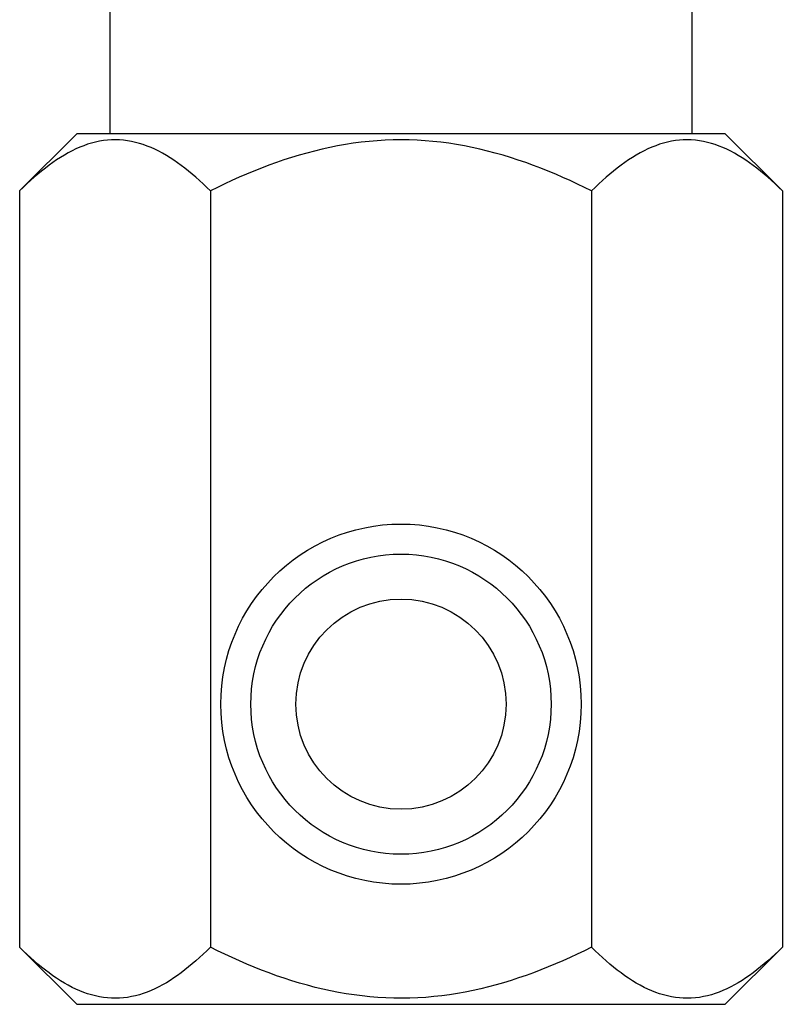
# Model space of a CAD drawing. Units: millimetres. Extents: x 0 to 7591, y 0 to 5414.
# Drawn here: x 2548 to 2561, y 3079 to 3095 of the extents above; entities that cross this region are included whole.
import ezdxf

# ---------------------------------------------------------------- set-up
doc = ezdxf.new("R2010")
doc.units = ezdxf.units.MM
doc.layers.add('LG-Product', color=3, linetype='Continuous')

msp = doc.modelspace()

# ---------------------------------------------------------------- linework, layer by layer
at = {"layer": 'LG-Product', "color": 3, "linetype": 'Continuous'}
for p, q in [((2549.381, 3096.307), (2549.381, 3093.511)), ((2559.069, 3093.511), (2559.069, 3096.307)), ((2548.832, 3093.511), (2547.882, 3092.561)), ((2559.618, 3093.511), (2548.832, 3093.511)), ((2560.568, 3092.561), (2559.618, 3093.511)), ((2547.882, 3092.561), (2547.882, 3079.979)), ((2551.054, 3092.561), (2551.054, 3079.979)), ((2557.396, 3092.561), (2557.396, 3079.979)), ((2560.568, 3092.561), (2560.568, 3079.979)), ((2547.882, 3079.979), (2548.832, 3079.03)), ((2559.618, 3079.03), (2560.568, 3079.979)), ((2548.832, 3079.03), (2559.618, 3079.03))]:
    msp.add_line(p, q, dxfattribs=at)
for points in [[(2551.054, 3092.561), (2550.994, 3092.62), (2550.934, 3092.677), (2550.874, 3092.733), (2550.814, 3092.787), (2550.753, 3092.839), (2550.693, 3092.889), (2550.632, 3092.938), (2550.57, 3092.985), (2550.509, 3093.03), (2550.447, 3093.073), (2550.384, 3093.113), (2550.322, 3093.152), (2550.259, 3093.188), (2550.195, 3093.221), (2550.132, 3093.253), (2550.067, 3093.281), (2550.003, 3093.308), (2549.938, 3093.331), (2549.873, 3093.351), (2549.807, 3093.369), (2549.741, 3093.384), (2549.674, 3093.395), (2549.607, 3093.404), (2549.54, 3093.409), (2549.474, 3093.411), (2549.408, 3093.409), (2549.341, 3093.405), (2549.275, 3093.397), (2549.21, 3093.386), (2549.144, 3093.373), (2549.078, 3093.356), (2549.013, 3093.336), (2548.948, 3093.313), (2548.883, 3093.287), (2548.818, 3093.259), (2548.753, 3093.228), (2548.689, 3093.194), (2548.625, 3093.157), (2548.561, 3093.119), (2548.497, 3093.077), (2548.434, 3093.034), (2548.371, 3092.989), (2548.309, 3092.941), (2548.247, 3092.892), (2548.185, 3092.841), (2548.124, 3092.788), (2548.063, 3092.734), (2548.003, 3092.678), (2547.942, 3092.62), (2547.882, 3092.561)], [(2557.396, 3092.561), (2557.278, 3092.619), (2557.159, 3092.676), (2557.04, 3092.732), (2556.919, 3092.786), (2556.798, 3092.838), (2556.675, 3092.889), (2556.552, 3092.938), (2556.427, 3092.986), (2556.302, 3093.031), (2556.176, 3093.075), (2556.049, 3093.116), (2555.922, 3093.155), (2555.794, 3093.191), (2555.666, 3093.225), (2555.538, 3093.256), (2555.409, 3093.285), (2555.28, 3093.31), (2555.15, 3093.333), (2555.019, 3093.354), (2554.889, 3093.371), (2554.757, 3093.385), (2554.626, 3093.396), (2554.493, 3093.404), (2554.361, 3093.409), (2554.227, 3093.411), (2554.093, 3093.409), (2553.959, 3093.404), (2553.826, 3093.396), (2553.694, 3093.385), (2553.562, 3093.371), (2553.43, 3093.354), (2553.3, 3093.333), (2553.17, 3093.31), (2553.041, 3093.285), (2552.912, 3093.256), (2552.784, 3093.225), (2552.657, 3093.191), (2552.53, 3093.155), (2552.403, 3093.117), (2552.277, 3093.076), (2552.152, 3093.033), (2552.027, 3092.987), (2551.903, 3092.94), (2551.779, 3092.891), (2551.655, 3092.839), (2551.533, 3092.787), (2551.412, 3092.732), (2551.292, 3092.677), (2551.172, 3092.619), (2551.054, 3092.561)], [(2560.568, 3092.561), (2560.508, 3092.62), (2560.448, 3092.677), (2560.388, 3092.733), (2560.328, 3092.787), (2560.267, 3092.839), (2560.206, 3092.889), (2560.145, 3092.938), (2560.084, 3092.985), (2560.022, 3093.03), (2559.96, 3093.073), (2559.898, 3093.113), (2559.835, 3093.152), (2559.772, 3093.188), (2559.709, 3093.221), (2559.645, 3093.253), (2559.581, 3093.281), (2559.517, 3093.308), (2559.452, 3093.331), (2559.387, 3093.351), (2559.321, 3093.369), (2559.255, 3093.384), (2559.188, 3093.395), (2559.121, 3093.404), (2559.054, 3093.409), (2558.988, 3093.411), (2558.921, 3093.409), (2558.855, 3093.405), (2558.789, 3093.397), (2558.723, 3093.386), (2558.658, 3093.373), (2558.592, 3093.356), (2558.527, 3093.336), (2558.462, 3093.313), (2558.397, 3093.287), (2558.332, 3093.259), (2558.267, 3093.228), (2558.203, 3093.194), (2558.138, 3093.157), (2558.074, 3093.119), (2558.011, 3093.077), (2557.948, 3093.034), (2557.885, 3092.989), (2557.823, 3092.941), (2557.761, 3092.892), (2557.699, 3092.841), (2557.638, 3092.788), (2557.577, 3092.734), (2557.516, 3092.678), (2557.456, 3092.62), (2557.396, 3092.561)], [(2551.054, 3079.979), (2550.994, 3079.921), (2550.934, 3079.863), (2550.874, 3079.808), (2550.814, 3079.754), (2550.753, 3079.701), (2550.693, 3079.651), (2550.632, 3079.602), (2550.57, 3079.555), (2550.509, 3079.51), (2550.447, 3079.468), (2550.384, 3079.427), (2550.322, 3079.389), (2550.259, 3079.353), (2550.195, 3079.319), (2550.132, 3079.288), (2550.067, 3079.259), (2550.003, 3079.233), (2549.938, 3079.209), (2549.873, 3079.189), (2549.807, 3079.171), (2549.741, 3079.157), (2549.674, 3079.145), (2549.607, 3079.137), (2549.54, 3079.131), (2549.474, 3079.13), (2549.408, 3079.131), (2549.341, 3079.135), (2549.275, 3079.143), (2549.21, 3079.154), (2549.144, 3079.168), (2549.078, 3079.185), (2549.013, 3079.204), (2548.948, 3079.227), (2548.883, 3079.253), (2548.818, 3079.281), (2548.753, 3079.312), (2548.689, 3079.346), (2548.625, 3079.383), (2548.561, 3079.422), (2548.497, 3079.463), (2548.434, 3079.506), (2548.371, 3079.551), (2548.309, 3079.599), (2548.247, 3079.648), (2548.185, 3079.699), (2548.124, 3079.752), (2548.063, 3079.806), (2548.003, 3079.863), (2547.942, 3079.92), (2547.882, 3079.979)], [(2557.396, 3079.979), (2557.277, 3079.921), (2557.157, 3079.863), (2557.037, 3079.808), (2556.917, 3079.754), (2556.796, 3079.701), (2556.674, 3079.651), (2556.552, 3079.602), (2556.429, 3079.555), (2556.306, 3079.51), (2556.182, 3079.468), (2556.057, 3079.427), (2555.932, 3079.389), (2555.806, 3079.353), (2555.679, 3079.319), (2555.552, 3079.288), (2555.424, 3079.259), (2555.295, 3079.233), (2555.165, 3079.209), (2555.034, 3079.189), (2554.903, 3079.171), (2554.77, 3079.157), (2554.637, 3079.145), (2554.503, 3079.137), (2554.37, 3079.131), (2554.237, 3079.13), (2554.104, 3079.131), (2553.972, 3079.135), (2553.84, 3079.143), (2553.708, 3079.154), (2553.577, 3079.168), (2553.446, 3079.185), (2553.315, 3079.204), (2553.185, 3079.227), (2553.055, 3079.253), (2552.925, 3079.281), (2552.796, 3079.312), (2552.667, 3079.346), (2552.538, 3079.383), (2552.41, 3079.422), (2552.283, 3079.463), (2552.156, 3079.506), (2552.031, 3079.551), (2551.906, 3079.599), (2551.783, 3079.648), (2551.659, 3079.699), (2551.537, 3079.752), (2551.415, 3079.806), (2551.294, 3079.863), (2551.174, 3079.92), (2551.054, 3079.979)], [(2560.568, 3079.979), (2560.508, 3079.921), (2560.448, 3079.863), (2560.388, 3079.808), (2560.328, 3079.754), (2560.267, 3079.701), (2560.206, 3079.651), (2560.145, 3079.602), (2560.084, 3079.555), (2560.022, 3079.51), (2559.96, 3079.468), (2559.898, 3079.427), (2559.835, 3079.389), (2559.772, 3079.353), (2559.709, 3079.319), (2559.645, 3079.288), (2559.581, 3079.259), (2559.517, 3079.233), (2559.452, 3079.209), (2559.387, 3079.189), (2559.321, 3079.171), (2559.255, 3079.157), (2559.188, 3079.145), (2559.121, 3079.137), (2559.054, 3079.131), (2558.988, 3079.13), (2558.921, 3079.131), (2558.855, 3079.135), (2558.789, 3079.143), (2558.723, 3079.154), (2558.658, 3079.168), (2558.592, 3079.185), (2558.527, 3079.204), (2558.462, 3079.227), (2558.397, 3079.253), (2558.332, 3079.281), (2558.267, 3079.312), (2558.203, 3079.346), (2558.138, 3079.383), (2558.074, 3079.422), (2558.011, 3079.463), (2557.948, 3079.506), (2557.885, 3079.551), (2557.823, 3079.599), (2557.761, 3079.648), (2557.699, 3079.699), (2557.638, 3079.752), (2557.577, 3079.806), (2557.516, 3079.863), (2557.456, 3079.92), (2557.396, 3079.979)]]:
    msp.add_lwpolyline(points, dxfattribs=at)
for radius in [2.996, 2.497, 1.748]:
    msp.add_circle((2554.225, 3084.023), radius, dxfattribs=at)

doc.saveas('drawing.dxf')
